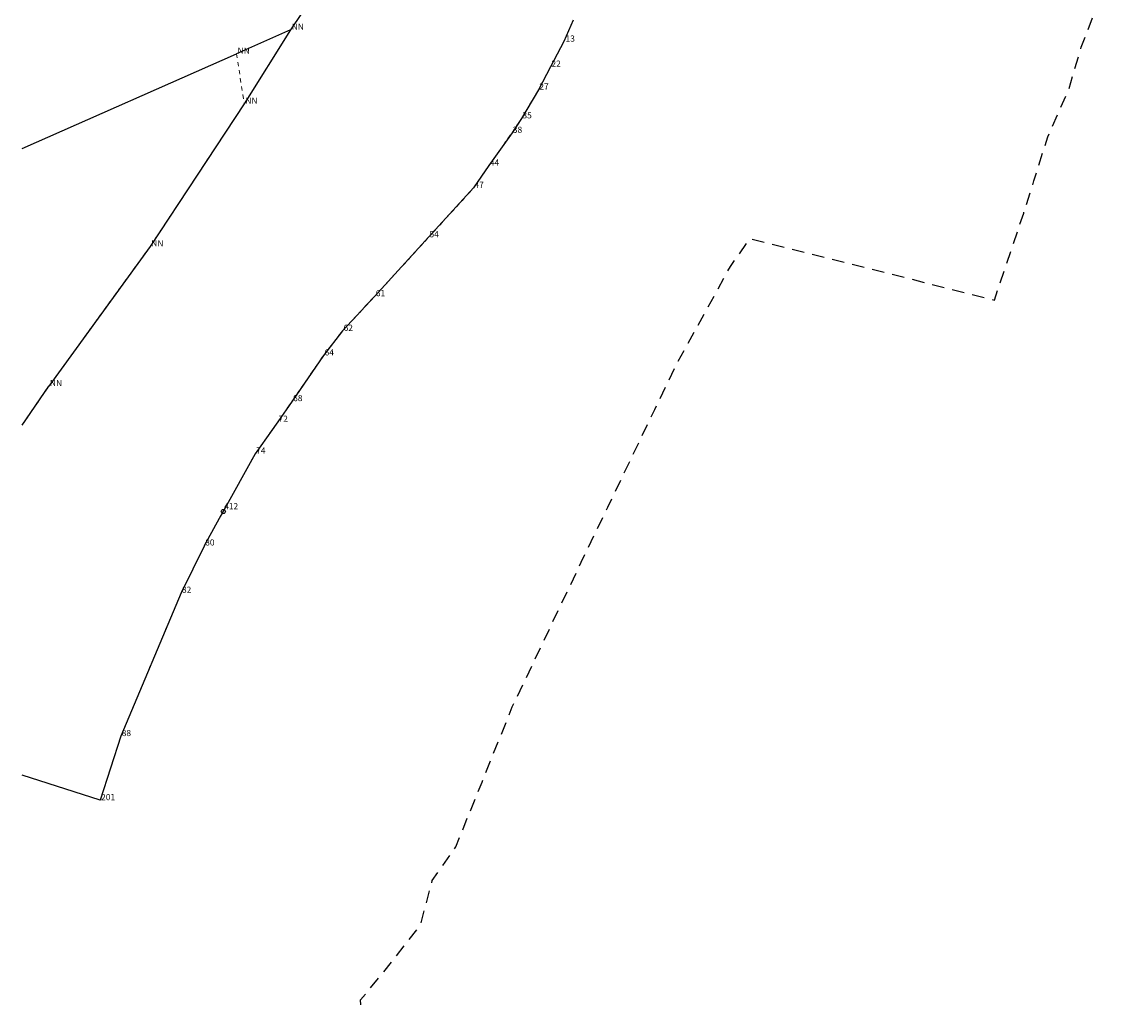
# Model space of a CAD drawing. Extents: x 6591909 to 6592640, y 5562275 to 5562884.
# Drawn here: x 6591909 to 6592043, y 5562275 to 5562394 of the extents above; entities that cross this region are included whole.
import ezdxf

# ---------------------------------------------------------------- set-up
doc = ezdxf.new("R2010")
doc.units = 0
doc.header["$MEASUREMENT"] = 0
doc.linetypes.add('1.5_1.0', pattern=[2.5, 1.5, -1])
doc.linetypes.add('218-500', pattern=[1, 0.5, -0.5])
for name, color, linetype in [('202-Punkt graniczny stabilizowany trwale', 7, 'Continuous'), ('202-Punkt graniczny stabilizowany trwale-Atr103', 7, 'Continuous'), ('203-Punkt za_amania granicy dzia_ki nie stabilizowany', 7, 'Continuous'), ('203-Punkt za_amania granicy dzia_ki nie stabilizowany-Atr103', 7, 'Continuous'), ('216-Granica obr_bu', 7, 'Continuous'), ('218-Granica u_ytku', 7, 'Continuous'), ('219-Linia granicy', 7, 'Continuous')]:
    doc.layers.add(name, color=color, linetype=linetype)
doc.styles.add('GENERATED_STYLE_1', font='micross.ttf')

msp = doc.modelspace()

# ---------------------------------------------------------------- hatches: boundary and pattern name
at = {"layer": '203-Punkt za_amania granicy dzia_ki nie stabilizowany', "linetype": 'Continuous'}
for points in [[(6591942.08, 5562393.22, 1), (6591941.99, 5562393.22, 1)], [(6591975.21, 5562391.8, 1), (6591975.12, 5562391.8, 1)], [(6591935.51, 5562390.32, 1), (6591935.42, 5562390.32, 1)], [(6591973.58, 5562388.75, 1), (6591973.5, 5562388.75, 1)], [(6591972.12, 5562385.98, 1), (6591972.03, 5562385.98, 1)], [(6591936.46, 5562384.26, 1), (6591936.38, 5562384.26, 1)], [(6591970.06, 5562382.5, 1), (6591969.97, 5562382.5, 1)], [(6591968.91, 5562380.75, 1), (6591968.82, 5562380.75, 1)], [(6591966.12, 5562376.78, 1), (6591966.03, 5562376.78, 1)], [(6591964.25, 5562374.08, 1), (6591964.17, 5562374.08, 1)], [(6591958.8, 5562368.1, 1), (6591958.71, 5562368.1, 1)], [(6591925.05, 5562366.99, 1), (6591924.96, 5562366.99, 1)], [(6591952.26, 5562360.96, 1), (6591952.17, 5562360.96, 1)], [(6591948.37, 5562356.77, 1), (6591948.28, 5562356.77, 1)], [(6591946.06, 5562353.79, 1), (6591945.97, 5562353.79, 1)], [(6591912.78, 5562350.07, 1), (6591912.69, 5562350.07, 1)], [(6591942.25, 5562348.25, 1), (6591942.16, 5562348.25, 1)], [(6591940.51, 5562345.74, 1), (6591940.42, 5562345.74, 1)], [(6591937.79, 5562341.88, 1), (6591937.71, 5562341.88, 1)], [(6591931.62, 5562330.77, 1), (6591931.54, 5562330.77, 1)], [(6591928.8, 5562325.04, 1), (6591928.71, 5562325.04, 1)], [(6591921.5, 5562307.68, 1), (6591921.42, 5562307.68, 1)], [(6591919, 5562299.92, 1), (6591918.92, 5562299.92, 1)]]:
    msp.add_hatch(color=256, dxfattribs=at).paths.add_polyline_path(points, flags=0)

# ---------------------------------------------------------------- linework, layer by layer
at = {"layer": '202-Punkt graniczny stabilizowany trwale', "linetype": 'Continuous'}
msp.add_circle((6591933.87, 5562334.89), 0.25, dxfattribs=at)
at = {"layer": '216-Granica obr_bu', "linetype": '1.5_1.0', "flags": 128}
msp.add_lwpolyline([(6591950.53, 5562275.12), (6591950.52, 5562275.73), (6591953.31, 5562279.11), (6591957.75, 5562284.75), (6591958.46, 5562287.38), (6591959.2, 5562290.18), (6591962.05, 5562294.28), (6591965.23, 5562302.12), (6591968.9, 5562311.21), (6591977.26, 5562328.77), (6591980.47, 5562335.43), (6591983.21, 5562341.11), (6591986.17, 5562347.24), (6591988.98, 5562353.07), (6591995.33, 5562364.57), (6591997.7, 5562367.95), (6592027.33, 5562360.5), (6592030.87, 5562371.04), (6592032.12, 5562374.93), (6592033.78, 5562380.27), (6592036.31, 5562385.94), (6592037.85, 5562391.11), (6592038.09, 5562391.73), (6592040.51, 5562398.09), (6592041.84, 5562404.5), (6592043.26, 5562412.1), (6592019.41, 5562421.34), (6591999.57, 5562429.02), (6591998.5, 5562437.35), (6591995.84, 5562441.75), (6591997.25, 5562445.9), (6591997.46, 5562446.5), (6591999.66, 5562454.04), (6592001.34, 5562459.77), (6592001.79, 5562461.3), (6592002.85, 5562466.28), (6592004, 5562471.71), (6592005.28, 5562477.73), (6592005.68, 5562482.4), (6592005.98, 5562485.83)], dxfattribs=at)
msp.add_lwpolyline([(6591950.53, 5562275.12), (6591950.52, 5562275.73), (6591953.31, 5562279.11), (6591957.75, 5562284.75), (6591958.46, 5562287.38), (6591959.2, 5562290.18), (6591962.05, 5562294.28), (6591965.23, 5562302.12), (6591968.9, 5562311.21), (6591977.26, 5562328.77), (6591980.47, 5562335.43), (6591983.21, 5562341.11), (6591986.17, 5562347.24), (6591988.98, 5562353.07), (6591995.33, 5562364.57), (6591997.7, 5562367.95), (6592027.33, 5562360.5), (6592030.87, 5562371.04), (6592032.12, 5562374.93), (6592033.78, 5562380.27), (6592036.31, 5562385.94), (6592037.85, 5562391.11), (6592038.09, 5562391.73), (6592040.51, 5562398.09), (6592041.84, 5562404.5), (6592043.26, 5562412.1), (6592019.41, 5562421.34), (6591999.57, 5562429.02), (6591998.5, 5562437.35), (6591995.84, 5562441.75), (6591997.25, 5562445.9), (6591997.46, 5562446.5), (6591999.66, 5562454.04), (6592001.34, 5562459.77), (6592001.79, 5562461.3), (6592002.85, 5562466.28), (6592004, 5562471.71), (6592005.28, 5562477.73), (6592005.68, 5562482.4), (6592005.98, 5562485.83)], dxfattribs=at)
at = {"layer": '218-Granica u_ytku', "color": 3, "linetype": '218-500', "lineweight": 18, "flags": 128}
for points in [[(6591942.03, 5562393.22), (6591944.75, 5562397.35)], [(6591975.16, 5562391.8), (6591976.28, 5562394.4)], [(6591936.42, 5562384.26), (6591942.03, 5562393.22)], [(6591973.54, 5562388.75), (6591975.16, 5562391.8)], [(6591935.47, 5562390.32), (6591909.49, 5562378.84)], [(6591935.47, 5562390.32), (6591936.42, 5562384.26)], [(6591972.07, 5562385.98), (6591973.54, 5562388.75)], [(6591970.02, 5562382.5), (6591972.07, 5562385.98)], [(6591936.42, 5562384.26), (6591925.01, 5562366.99)], [(6591968.86, 5562380.75), (6591970.02, 5562382.5)], [(6591966.07, 5562376.78), (6591968.86, 5562380.75)], [(6591964.21, 5562374.08), (6591966.07, 5562376.78)], [(6591958.76, 5562368.1), (6591964.21, 5562374.08)], [(6591952.22, 5562360.96), (6591958.76, 5562368.1)], [(6591925.01, 5562366.99), (6591912.73, 5562350.07)], [(6591948.32, 5562356.77), (6591952.22, 5562360.96)], [(6591946.02, 5562353.79), (6591948.32, 5562356.77)], [(6591940.47, 5562345.74), (6591946.02, 5562353.79)], [(6591909.49, 5562345.34), (6591912.73, 5562350.07)], [(6591937.75, 5562341.88), (6591940.47, 5562345.74)], [(6591933.87, 5562334.89), (6591937.75, 5562341.88)], [(6591931.58, 5562330.77), (6591933.87, 5562334.89)], [(6591928.76, 5562325.04), (6591931.58, 5562330.77)], [(6591921.46, 5562307.68), (6591928.76, 5562325.04)], [(6591918.96, 5562299.92), (6591921.46, 5562307.68)], [(6591918.96, 5562299.92), (6591909.49, 5562302.97)]]:
    msp.add_lwpolyline(points, dxfattribs=at)
at = {"layer": '219-Linia granicy', "linetype": 'Continuous', "flags": 128}
for points in [[(6591944.75, 5562397.35), (6591942.03, 5562393.22)], [(6591976.28, 5562394.4), (6591975.16, 5562391.8)], [(6591942.03, 5562393.22), (6591935.47, 5562390.32)], [(6591942.03, 5562393.22), (6591936.42, 5562384.26)], [(6591975.16, 5562391.8), (6591973.54, 5562388.75)], [(6591909.49, 5562378.84), (6591935.47, 5562390.32)], [(6591973.54, 5562388.75), (6591972.07, 5562385.98)], [(6591972.07, 5562385.98), (6591970.02, 5562382.5)], [(6591936.42, 5562384.26), (6591925.01, 5562366.99)], [(6591970.02, 5562382.5), (6591968.86, 5562380.75)], [(6591968.86, 5562380.75), (6591966.07, 5562376.78)], [(6591966.07, 5562376.78), (6591964.21, 5562374.08)], [(6591964.21, 5562374.08), (6591958.76, 5562368.1)], [(6591958.76, 5562368.1), (6591952.22, 5562360.96)], [(6591925.01, 5562366.99), (6591912.73, 5562350.07)], [(6591952.22, 5562360.96), (6591948.32, 5562356.77)], [(6591948.32, 5562356.77), (6591946.02, 5562353.79)], [(6591946.02, 5562353.79), (6591942.2, 5562348.25)], [(6591909.49, 5562345.34), (6591912.73, 5562350.07)], [(6591942.2, 5562348.25), (6591940.47, 5562345.74)], [(6591940.47, 5562345.74), (6591937.75, 5562341.88)], [(6591937.75, 5562341.88), (6591933.87, 5562334.89)], [(6591931.58, 5562330.77), (6591933.87, 5562334.89)], [(6591931.58, 5562330.77), (6591928.76, 5562325.04)], [(6591928.76, 5562325.04), (6591921.46, 5562307.68)], [(6591921.46, 5562307.68), (6591918.96, 5562299.92)], [(6591918.96, 5562299.92), (6591909.49, 5562302.97)]]:
    msp.add_lwpolyline(points, dxfattribs=at)

# ---------------------------------------------------------------- texts
at = {"layer": '202-Punkt graniczny stabilizowany trwale-Atr103', "linetype": 'Continuous', "insert": (6591933.97, 5562335.15), "char_height": 0.75, "attachment_point": 7, "style": 'GENERATED_STYLE_1'}
msp.add_mtext('{\\W1.000000;412}', dxfattribs=at)
at = {"layer": '203-Punkt za_amania granicy dzia_ki nie stabilizowany-Atr103', "linetype": 'Continuous', "char_height": 0.75, "attachment_point": 7, "style": 'GENERATED_STYLE_1'}
for s, insert in [('{\\W1.000000;NN}', (6591942.16, 5562393.23)), ('{\\W1.000000;13}', (6591975.35, 5562391.8)), ('{\\W1.000000;NN}', (6591935.6, 5562390.33)), ('{\\W1.000000;22}', (6591973.64, 5562388.76)), ('{\\W1.000000;27}', (6591972.17, 5562385.99)), ('{\\W1.000000;NN}', (6591936.55, 5562384.27)), ('{\\W1.000000;35}', (6591970.12, 5562382.5)), ('{\\W1.000000;38}', (6591968.96, 5562380.75)), ('{\\W1.000000;44}', (6591966.17, 5562376.79)), ('{\\W1.000000;47}', (6591964.31, 5562374.09)), ('{\\W1.000000;54}', (6591958.86, 5562368.1)), ('{\\W1.000000;NN}', (6591925.14, 5562367)), ('{\\W1.000000;61}', (6591952.35, 5562360.96)), ('{\\W1.000000;62}', (6591948.45, 5562356.77)), ('{\\W1.000000;64}', (6591946.15, 5562353.79)), ('{\\W1.000000;NN}', (6591912.86, 5562350.08)), ('{\\W1.000000;68}', (6591942.33, 5562348.25)), ('{\\W1.000000;72}', (6591940.57, 5562345.75)), ('{\\W1.000000;74}', (6591937.85, 5562341.89)), ('{\\W1.000000;80}', (6591931.68, 5562330.77)), ('{\\W1.000000;82}', (6591928.86, 5562325.04)), ('{\\W1.000000;88}', (6591921.56, 5562307.68)), ('{\\W1.000000;201}', (6591919.06, 5562299.92))]:
    msp.add_mtext(s, dxfattribs=dict(at, insert=insert))

doc.saveas('drawing.dxf')
